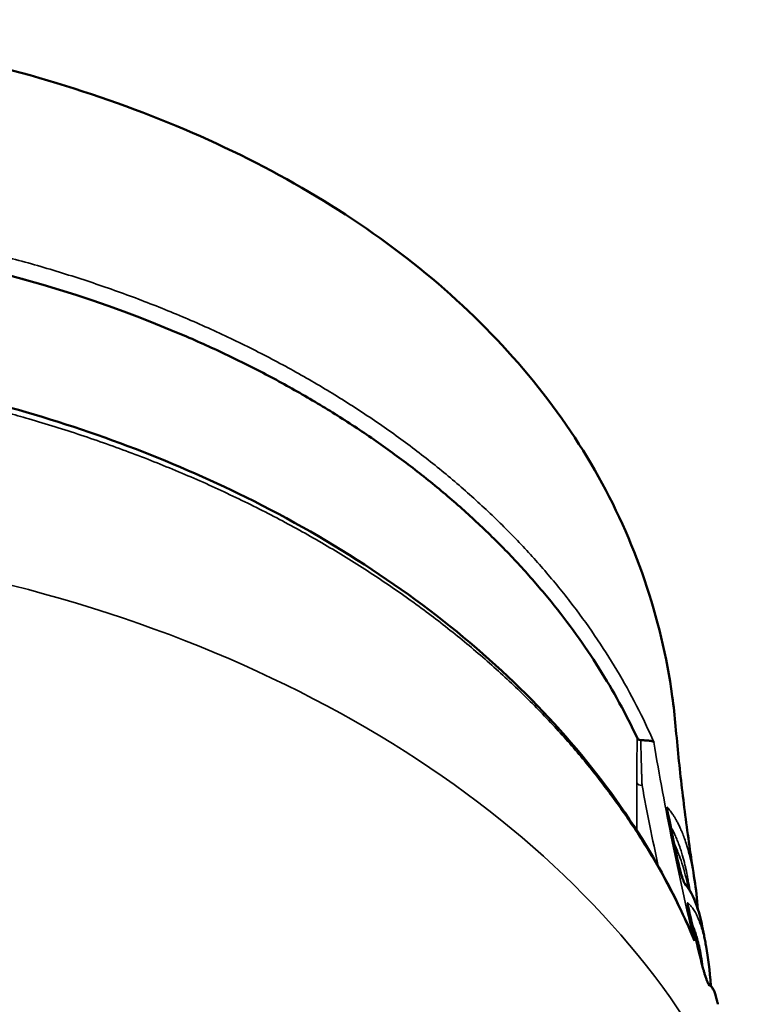
# Model space of a CAD drawing. Units: millimetres. Extents: x 654 to 2525, y 1281 to 2566.
# Drawn here: x 1083 to 1147, y 1646 to 1733 of the extents above; entities that cross this region are included whole.
import ezdxf

# ---------------------------------------------------------------- set-up
doc = ezdxf.new("R2010")
doc.units = ezdxf.units.MM
doc.header["$LTSCALE"] = 0.5
doc.layers.add('Sichtbar (ISO)', color=7, linetype='Continuous', lineweight=50)
doc.layers.add('Sichtbar schmal (ISO)', color=7, linetype='Continuous', lineweight=35)

msp = doc.modelspace()

# ---------------------------------------------------------------- linework, layer by layer
at = {"layer": 'Sichtbar (ISO)'}
msp.add_ellipse((1047.151, 1646.978), major_axis=(-95.485, -2.356), ratio=0.706891, start_param=4.13447, end_param=4.668407, dxfattribs=at)
for points, knots in [([(1047.151, 1732.872), (1056.336, 1732.872), (1065.617, 1731.986), (1083.137, 1728.524), (1091.563, 1725.922), (1106.823, 1719.14), (1113.807, 1714.878), (1125.587, 1704.969), (1130.502, 1699.208), (1137.657, 1686.747), (1139.994, 1679.923), (1141.073, 1672.042), (1141.172, 1671.161), (1141.251, 1670.278)], [0, 0, 0, 0, 2.755443, 2.755443, 5.493766, 5.493766, 8.247518, 8.247518, 11.005831, 11.005831, 13.736246, 13.736246, 14.077804, 14.077804, 14.077804, 14.077804]), ([(1137.852, 1669.237), (1137.359, 1670.287), (1136.83, 1671.329), (1136.264, 1672.36), (1135.699, 1673.391), (1135.097, 1674.411), (1134.459, 1675.421), (1133.822, 1676.43), (1133.149, 1677.427), (1132.441, 1678.412), (1131.733, 1679.397), (1130.991, 1680.369), (1130.214, 1681.327), (1129.438, 1682.285), (1128.628, 1683.229), (1127.785, 1684.158), (1126.942, 1685.087), (1126.066, 1686), (1125.158, 1686.898), (1124.25, 1687.795), (1123.311, 1688.677), (1122.341, 1689.541), (1121.371, 1690.405), (1120.37, 1691.251), (1119.34, 1692.079), (1118.31, 1692.908), (1117.251, 1693.718), (1116.163, 1694.508), (1115.075, 1695.299), (1113.96, 1696.07), (1112.817, 1696.821), (1111.675, 1697.571), (1110.506, 1698.302), (1109.311, 1699.011), (1108.117, 1699.721), (1106.897, 1700.409), (1105.653, 1701.075), (1104.409, 1701.742), (1103.142, 1702.386), (1101.852, 1703.007), (1100.562, 1703.628), (1099.25, 1704.227), (1097.918, 1704.802)], [0, 0, 0, 0, 0.071429, 0.071429, 0.071429, 0.142857, 0.142857, 0.142857, 0.214286, 0.214286, 0.214286, 0.285714, 0.285714, 0.285714, 0.357143, 0.357143, 0.357143, 0.428571, 0.428571, 0.428571, 0.5, 0.5, 0.5, 0.571429, 0.571429, 0.571429, 0.642857, 0.642857, 0.642857, 0.714286, 0.714286, 0.714286, 0.785714, 0.785714, 0.785714, 0.857143, 0.857143, 0.857143, 0.928571, 0.928571, 0.928571, 1, 1, 1, 1]), ([(1081.615, 1698.693), (1089.201, 1696.62), (1096.495, 1693.875), (1111.002, 1686.7), (1118.142, 1681.986), (1130.206, 1671.406), (1135.251, 1665.433), (1140.421, 1656.709), (1141.671, 1654.235), (1142.728, 1651.723)], [3.259116, 3.259116, 3.259116, 3.259116, 5.676292, 5.676292, 8.505981, 8.505981, 11.335477, 11.335477, 12.416737, 12.416737, 12.416737, 12.416737]), ([(1141.251, 1670.278), (1141.332, 1669.355), (1141.42, 1668.435), (1141.608, 1666.599), (1141.709, 1665.684), (1141.921, 1663.86), (1142.033, 1662.951), (1142.269, 1661.141), (1142.393, 1660.239), (1142.652, 1658.442), (1142.787, 1657.548), (1142.928, 1656.657)], [3.20412583, 3.20412583, 3.20412583, 3.20412583, 3.21391184, 3.21391184, 3.22369785, 3.22369785, 3.23348386, 3.23348386, 3.24326987, 3.24326987, 3.25305588, 3.25305588, 3.25305588, 3.25305588]), ([(1137.852, 1669.237), (1137.852, 1669.236), (1137.852, 1669.236), (1137.853, 1669.235), (1137.853, 1669.234), (1137.854, 1669.232), (1137.855, 1669.23), (1137.86, 1669.221), (1137.864, 1669.214), (1137.893, 1669.166), (1137.93, 1669.13), (1138.005, 1669.082), (1138.04, 1669.066), (1138.106, 1669.047), (1138.137, 1669.042), (1138.168, 1669.04)], [0.000001, 0.000001, 0.000001, 0.000001, 0.00023288, 0.00023288, 0.00051603, 0.00051603, 0.00119502, 0.00119502, 0.00452128, 0.00452128, 0.02365891, 0.02365891, 0.03673816, 0.03673816, 0.04698566, 0.04698566, 0.04698566, 0.04698566]), ([(1138.168, 1669.04), (1138.294, 1669.032), (1138.411, 1669.026), (1138.642, 1669.013), (1138.751, 1669.006), (1138.963, 1668.986), (1139.06, 1668.972), (1139.211, 1668.936), (1139.267, 1668.914), (1139.311, 1668.883), (1139.315, 1668.879), (1139.32, 1668.875)], [-0.205757, -0.205757, -0.205757, -0.205757, -0.1642782, -0.1642782, -0.1161563, -0.1161563, -0.0573632, -0.0573632, 0, 0, 0.0075953, 0.0075953, 0.0075953, 0.0075953]), ([(1140.519, 1662.891), (1140.519, 1662.891), (1140.519, 1662.889), (1140.519, 1662.881), (1140.52, 1662.87), (1140.524, 1662.839), (1140.528, 1662.815), (1140.536, 1662.767), (1140.54, 1662.745), (1140.545, 1662.722)], [0.08650166, 0.08650166, 0.08650166, 0.08650166, 0.0919848, 0.0919848, 0.10238795, 0.10238795, 0.11679789, 0.11679789, 0.12708493, 0.12708493, 0.12708493, 0.12708493]), ([(1141.563, 1657.837), (1141.576, 1657.777), (1141.593, 1657.708), (1141.632, 1657.555), (1141.655, 1657.47), (1141.708, 1657.288), (1141.738, 1657.189), (1141.8, 1656.99), (1141.834, 1656.889), (1141.898, 1656.704), (1141.929, 1656.617), (1141.97, 1656.511), (1141.982, 1656.48), (1142.003, 1656.429), (1142.013, 1656.408), (1142.027, 1656.377), (1142.032, 1656.365), (1142.039, 1656.352), (1142.041, 1656.348), (1142.041, 1656.348)], [0, 0, 0, 0, 0.025881, 0.025881, 0.0532987, 0.0532987, 0.0838198, 0.0838198, 0.1160428, 0.1160428, 0.1483929, 0.1483929, 0.1632901, 0.1632901, 0.1765557, 0.1765557, 0.1878024, 0.1878024, 0.1963611, 0.1963611, 0.1963611, 0.1963611]), ([(1142.327, 1654.46), (1142.327, 1654.46), (1142.327, 1654.458), (1142.328, 1654.448), (1142.329, 1654.437), (1142.335, 1654.404), (1142.339, 1654.378), (1142.351, 1654.325), (1142.356, 1654.298), (1142.363, 1654.27)], [0.08905363, 0.08905363, 0.08905363, 0.08905363, 0.09512879, 0.09512879, 0.10596775, 0.10596775, 0.1213127, 0.1213127, 0.13357437, 0.13357437, 0.13357437, 0.13357437]), ([(1143.721, 1652.011), (1143.736, 1651.927), (1143.752, 1651.843), (1143.783, 1651.675), (1143.798, 1651.591), (1143.829, 1651.423), (1143.845, 1651.339), (1143.876, 1651.172), (1143.892, 1651.088), (1143.923, 1650.925), (1143.938, 1650.846), (1143.953, 1650.766)], [3.270224885, 3.270224885, 3.270224885, 3.270224885, 3.271165094, 3.271165094, 3.272105303, 3.272105303, 3.273045512, 3.273045512, 3.273985722, 3.273985722, 3.274876656, 3.274876656, 3.274876656, 3.274876656]), ([(1143.639, 1648.971), (1143.655, 1648.905), (1143.676, 1648.829), (1143.722, 1648.664), (1143.749, 1648.573), (1143.808, 1648.38), (1143.84, 1648.275), (1143.907, 1648.069), (1143.942, 1647.966), (1144.007, 1647.778), (1144.038, 1647.692), (1144.077, 1647.588), (1144.088, 1647.558), (1144.108, 1647.51), (1144.116, 1647.49), (1144.128, 1647.461), (1144.133, 1647.45), (1144.138, 1647.441), (1144.139, 1647.439), (1144.139, 1647.439)], [0, 0, 0, 0, 0.0280317, 0.0280317, 0.0573681, 0.0573681, 0.0894839, 0.0894839, 0.1229023, 0.1229023, 0.1559869, 0.1559869, 0.1711004, 0.1711004, 0.1845655, 0.1845655, 0.1959167, 0.1959167, 0.2023943, 0.2023943, 0.2023943, 0.2023943]), ([(1144.095, 1647.541), (1144.52, 1647.276), (1144.723, 1646.752), (1144.952, 1645.835), (1144.975, 1645.738), (1144.997, 1645.636)], [0.139066, 0.139066, 0.139066, 0.139066, 1.132152, 1.132152, 1.243863, 1.243863, 1.243863, 1.243863])]:
    msp.add_open_spline(points, degree=3, knots=knots, dxfattribs=at)
for points in [[(1140.545, 1662.722), (1140.87, 1661.092), (1141.209, 1659.463), (1141.563, 1657.837)], [(1142.927, 1656.668), (1142.926, 1656.672), (1142.925, 1656.676), (1142.925, 1656.679)], [(1142.928, 1656.657), (1143.055, 1655.854), (1143.156, 1654.979), (1143.23, 1654.04)], [(1142.032, 1656.367), (1142.747, 1655.568), (1143.325, 1654.182), (1143.723, 1651.999)], [(1142.363, 1654.27), (1142.771, 1652.501), (1143.197, 1650.735), (1143.639, 1648.971)], [(1142.728, 1651.723), (1142.728, 1651.723), (1142.728, 1651.723), (1142.728, 1651.723)], [(1143.955, 1650.753), (1144.137, 1649.793), (1144.28, 1648.632), (1144.375, 1647.294)], [(1144.997, 1645.636), (1144.997, 1645.636), (1144.997, 1645.636), (1144.997, 1645.636)]]:
    msp.add_open_spline(points, degree=3, dxfattribs=at)
at = {"layer": 'Sichtbar schmal (ISO)'}
msp.add_line((1137.813, 1661.03), (1137.813, 1665.269), dxfattribs=at)
for centre, major_axis, ratio, start_param, end_param in [((1047.151, 1613.035), (104.73, 0), 0.707107, 0.304281, 1.226649), ((1138.288, 1665.38), (-0.5, 0), 0.707107, 0.319644, 1.553343), ((2920.875, 1727.993), (-1786.685, -21.518), 0.366494, 0.063407, 0.0744), ((1643.786, 1723.736), (-508.654, -12.6), 0.743308, 0.128556, 0.14167), ((1140.054, 1662.624), (0.49, 0.098), 0.663829, 0, 0.145724), ((1140.068, 1662.935), (0.38, 0.325), 0.966765, 5.2518, 5.851862), ((1141.075, 1657.731), (0.489, 0.106), 0.662657, 0.000034, 0.126902), ((1141.632, 1656.064), (0.368, 0.338), 0.983005, 5.819904, 6.165356), ((1141.849, 1654.483), (0.317, 0.387), 0.9887, 5.213328, 5.692465), ((1647.459, 1724.309), (-512.375, -12.865), 0.743331, 0.15098, 0.165163), ((1141.876, 1654.158), (0.487, 0.112), 0.66173, 0, 0.113119), ((1143.154, 1648.849), (0.485, 0.122), 0.660244, 0.000029, 0.092598), ((1143.72, 1647.171), (-0.182, -0.466), 0.997415, 2.237503, 2.555431)]:
    msp.add_ellipse(centre, major_axis=major_axis, ratio=ratio, start_param=start_param, end_param=end_param, dxfattribs=at)
for points in [[(1049.679, 1716.066), (1051.283, 1716.053), (1054.488, 1715.973), (1059.278, 1715.681), (1064.036, 1715.221), (1068.753, 1714.594), (1073.415, 1713.801), (1078.011, 1712.843), (1082.53, 1711.724), (1086.961, 1710.447), (1091.293, 1709.013), (1095.515, 1707.428), (1099.616, 1705.695), (1103.586, 1703.817), (1107.415, 1701.801), (1111.095, 1699.651), (1114.615, 1697.372), (1117.967, 1694.969), (1121.142, 1692.45), (1124.134, 1689.82), (1126.934, 1687.086), (1129.535, 1684.254), (1131.932, 1681.332), (1134.117, 1678.326), (1136.087, 1675.244), (1137.835, 1672.094), (1138.85, 1669.954), (1139.32, 1668.875)], [(1140.544, 1663.077), (1140.536, 1663.087), (1140.521, 1663.099), (1140.505, 1663.096), (1140.496, 1663.071), (1140.493, 1663.024), (1140.498, 1662.957), (1140.511, 1662.871), (1140.523, 1662.804), (1140.53, 1662.768)], [(1141.348, 1661.882), (1141.348, 1661.885), (1141.348, 1661.887), (1141.349, 1661.889)], [(1141.173, 1659.764), (1141.173, 1659.764), (1141.173, 1659.764), (1141.173, 1659.764)], [(1141.55, 1657.877), (1141.558, 1657.839), (1141.577, 1657.76), (1141.611, 1657.624), (1141.651, 1657.476), (1141.696, 1657.321), (1141.744, 1657.162), (1141.794, 1657.004), (1141.845, 1656.85), (1141.895, 1656.705), (1141.942, 1656.574), (1141.986, 1656.46), (1142.026, 1656.363), (1142.061, 1656.287), (1142.089, 1656.232), (1142.104, 1656.212), (1142.11, 1656.205)], [(1142.877, 1653.97), (1142.877, 1653.97), (1142.877, 1653.97), (1142.877, 1653.97)], [(1142.487, 1652.229), (1142.487, 1652.229), (1142.487, 1652.229), (1142.487, 1652.229)], [(1142.906, 1651.246), (1142.853, 1651.409), (1142.793, 1651.568), (1142.728, 1651.723)], [(1143.629, 1649), (1143.639, 1648.963), (1143.659, 1648.884), (1143.696, 1648.749), (1143.739, 1648.603), (1143.785, 1648.45), (1143.834, 1648.293), (1143.884, 1648.137), (1143.934, 1647.985), (1143.983, 1647.841), (1144.029, 1647.711), (1144.071, 1647.597), (1144.108, 1647.5), (1144.141, 1647.421), (1144.167, 1647.363), (1144.186, 1647.327), (1144.195, 1647.318), (1144.198, 1647.317)]]:
    msp.add_open_spline(points, degree=3, dxfattribs=at)
for points, knots in [([(1049.618, 1714.577), (1050.298, 1714.572), (1050.977, 1714.562), (1051.656, 1714.547), (1052.521, 1714.528), (1053.385, 1714.5), (1054.249, 1714.464), (1054.996, 1714.433), (1055.742, 1714.396), (1056.488, 1714.352), (1057.282, 1714.306), (1058.075, 1714.252), (1058.868, 1714.192), (1059.679, 1714.13), (1060.49, 1714.061), (1061.299, 1713.984), (1062.021, 1713.915), (1062.742, 1713.841), (1063.461, 1713.761), (1064.334, 1713.664), (1065.206, 1713.558), (1066.075, 1713.443), (1066.723, 1713.358), (1067.37, 1713.267), (1068.015, 1713.172), (1068.947, 1713.035), (1069.876, 1712.888), (1070.802, 1712.731), (1071.376, 1712.634), (1071.949, 1712.533), (1072.52, 1712.428), (1073.507, 1712.246), (1074.489, 1712.054), (1075.467, 1711.85), (1075.967, 1711.746), (1076.466, 1711.639), (1076.963, 1711.528), (1078.001, 1711.299), (1079.033, 1711.057), (1080.058, 1710.802), (1080.485, 1710.696), (1080.912, 1710.587), (1081.337, 1710.477), (1082.42, 1710.195), (1083.497, 1709.899), (1084.565, 1709.589), (1084.92, 1709.486), (1085.275, 1709.382), (1085.629, 1709.275), (1086.754, 1708.938), (1087.869, 1708.584), (1088.974, 1708.216), (1089.26, 1708.121), (1089.545, 1708.024), (1089.829, 1707.927), (1090.99, 1707.53), (1092.14, 1707.115), (1093.276, 1706.685), (1093.494, 1706.602), (1093.712, 1706.519), (1093.929, 1706.435), (1095.12, 1705.974), (1096.296, 1705.496), (1097.458, 1705), (1097.611, 1704.934), (1097.765, 1704.868), (1097.918, 1704.802)], [0, 0, 0, 0, 0.039967, 0.039967, 0.039967, 0.090909, 0.090909, 0.090909, 0.134931, 0.134931, 0.134931, 0.181818, 0.181818, 0.181818, 0.229863, 0.229863, 0.229863, 0.272727, 0.272727, 0.272727, 0.324805, 0.324805, 0.324805, 0.363636, 0.363636, 0.363636, 0.419744, 0.419744, 0.419744, 0.454545, 0.454545, 0.454545, 0.514682, 0.514682, 0.514682, 0.545455, 0.545455, 0.545455, 0.609622, 0.609622, 0.609622, 0.636364, 0.636364, 0.636364, 0.704562, 0.704562, 0.704562, 0.727273, 0.727273, 0.727273, 0.799503, 0.799503, 0.799503, 0.818182, 0.818182, 0.818182, 0.894439, 0.894439, 0.894439, 0.909091, 0.909091, 0.909091, 0.98939, 0.98939, 0.98939, 1, 1, 1, 1]), ([(1142.906, 1651.246), (1142.432, 1652.387), (1141.404, 1654.653), (1139.622, 1657.996), (1137.605, 1661.273), (1135.359, 1664.478), (1132.889, 1667.601), (1130.202, 1670.634), (1127.303, 1673.571), (1124.202, 1676.402), (1120.905, 1679.123), (1117.422, 1681.724), (1113.76, 1684.2), (1109.93, 1686.544), (1105.94, 1688.75), (1101.802, 1690.814), (1097.525, 1692.729), (1093.12, 1694.49), (1088.599, 1696.094), (1084.876, 1697.255), (1082.664, 1697.879), (1082.014, 1698.057)], [0, 0, 0, 0, 0.04, 0.08, 0.12, 0.16, 0.2, 0.24, 0.28, 0.32, 0.36, 0.4, 0.44, 0.48, 0.52, 0.56, 0.6, 0.64, 0.68, 0.72, 0.7365638, 0.7365638, 0.7365638, 0.7365638]), ([(1137.813, 1665.269), (1137.813, 1665.386), (1137.814, 1665.507), (1137.814, 1665.633), (1137.814, 1665.686), (1137.814, 1665.739), (1137.814, 1665.794), (1137.814, 1665.938), (1137.815, 1666.089), (1137.816, 1666.244), (1137.816, 1666.288), (1137.816, 1666.331), (1137.816, 1666.375), (1137.817, 1666.55), (1137.818, 1666.732), (1137.82, 1666.92), (1137.82, 1666.95), (1137.82, 1666.981), (1137.82, 1667.011), (1137.822, 1667.219), (1137.824, 1667.435), (1137.827, 1667.659), (1137.827, 1667.673), (1137.827, 1667.687), (1137.827, 1667.701), (1137.83, 1667.94), (1137.834, 1668.188), (1137.838, 1668.444), (1137.838, 1668.449), (1137.838, 1668.453), (1137.838, 1668.458), (1137.842, 1668.71), (1137.846, 1668.969), (1137.852, 1669.237)], [0, 0, 0, 0, 0.1175489, 0.1175489, 0.1175489, 0.1666667, 0.1666667, 0.1666667, 0.2972548, 0.2972548, 0.2972548, 0.3333333, 0.3333333, 0.3333333, 0.4769638, 0.4769638, 0.4769638, 0.5, 0.5, 0.5, 0.6566714, 0.6566714, 0.6566714, 0.6666667, 0.6666667, 0.6666667, 0.8333333, 0.8333333, 0.8333333, 0.8363793, 0.8363793, 0.8363793, 1, 1, 1, 1]), ([(1138.279, 1665.026), (1138.275, 1665.143), (1138.271, 1665.264), (1138.266, 1665.39), (1138.264, 1665.444), (1138.263, 1665.499), (1138.261, 1665.555), (1138.256, 1665.697), (1138.251, 1665.846), (1138.246, 1666), (1138.244, 1666.046), (1138.243, 1666.093), (1138.241, 1666.14), (1138.236, 1666.312), (1138.23, 1666.491), (1138.225, 1666.676), (1138.224, 1666.711), (1138.223, 1666.747), (1138.221, 1666.783), (1138.216, 1666.986), (1138.21, 1667.197), (1138.204, 1667.415), (1138.203, 1667.437), (1138.203, 1667.459), (1138.202, 1667.481), (1138.196, 1667.718), (1138.19, 1667.963), (1138.185, 1668.217), (1138.184, 1668.223), (1138.184, 1668.228), (1138.184, 1668.234), (1138.178, 1668.494), (1138.173, 1668.763), (1138.168, 1669.04)], [0, 0, 0, 0, 0.1166003, 0.1166003, 0.1166003, 0.1666667, 0.1666667, 0.1666667, 0.2948547, 0.2948547, 0.2948547, 0.3333333, 0.3333333, 0.3333333, 0.4731129, 0.4731129, 0.4731129, 0.5, 0.5, 0.5, 0.6513695, 0.6513695, 0.6513695, 0.6666667, 0.6666667, 0.6666667, 0.8296265, 0.8296265, 0.8296265, 0.8333333, 0.8333333, 0.8333333, 0.9999999, 0.9999999, 0.9999999, 0.9999999]), ([(1142.906, 1651.246), (1142.199, 1654.183), (1140.894, 1660.059), (1139.808, 1665.937), (1139.32, 1668.875)], [0, 0, 0, 0, 0.5, 0.9999998, 0.9999998, 0.9999998, 0.9999998]), ([(1142.925, 1656.679), (1142.922, 1656.698), (1142.919, 1656.717), (1142.916, 1656.736), (1142.912, 1656.76), (1142.908, 1656.785), (1142.904, 1656.809), (1142.836, 1657.225), (1142.765, 1657.599), (1142.695, 1657.937), (1142.69, 1657.957), (1142.686, 1657.978), (1142.681, 1657.999), (1142.611, 1658.33), (1142.541, 1658.625), (1142.471, 1658.895), (1142.466, 1658.913), (1142.462, 1658.93), (1142.457, 1658.947), (1142.388, 1659.213), (1142.318, 1659.454), (1142.25, 1659.675), (1142.246, 1659.691), (1142.241, 1659.706), (1142.236, 1659.72), (1142.168, 1659.939), (1142.101, 1660.137), (1142.036, 1660.32), (1142.031, 1660.333), (1142.027, 1660.346), (1142.022, 1660.359), (1141.957, 1660.539), (1141.893, 1660.704), (1141.831, 1660.856), (1141.826, 1660.867), (1141.822, 1660.878), (1141.817, 1660.89), (1141.756, 1661.039), (1141.696, 1661.176), (1141.638, 1661.302), (1141.633, 1661.312), (1141.629, 1661.322), (1141.624, 1661.332), (1141.567, 1661.455), (1141.511, 1661.569), (1141.458, 1661.673), (1141.454, 1661.681), (1141.45, 1661.69), (1141.445, 1661.698), (1141.393, 1661.801), (1141.342, 1661.895), (1141.293, 1661.982), (1141.289, 1661.989), (1141.285, 1661.997), (1141.281, 1662.004), (1141.232, 1662.09), (1141.186, 1662.169), (1141.14, 1662.243), (1141.136, 1662.25), (1141.132, 1662.256), (1141.129, 1662.263), (1141.084, 1662.336), (1141.041, 1662.403), (1140.999, 1662.466), (1140.995, 1662.472), (1140.992, 1662.478), (1140.988, 1662.484), (1140.947, 1662.546), (1140.907, 1662.603), (1140.869, 1662.657), (1140.866, 1662.662), (1140.862, 1662.667), (1140.858, 1662.672), (1140.821, 1662.724), (1140.785, 1662.773), (1140.75, 1662.819), (1140.747, 1662.823), (1140.744, 1662.828), (1140.74, 1662.832), (1140.706, 1662.877), (1140.673, 1662.919), (1140.642, 1662.958), (1140.639, 1662.962), (1140.636, 1662.966), (1140.633, 1662.97), (1140.602, 1663.008), (1140.572, 1663.044), (1140.544, 1663.077)], [0.6099357, 0.6099357, 0.6099357, 0.6099357, 0.6111111, 0.6111111, 0.6111111, 0.6126308, 0.6126308, 0.6126308, 0.6388889, 0.6388889, 0.6388889, 0.640511, 0.640511, 0.640511, 0.6666667, 0.6666667, 0.6666667, 0.6683706, 0.6683706, 0.6683706, 0.6944444, 0.6944444, 0.6944444, 0.6962248, 0.6962248, 0.6962248, 0.7222222, 0.7222222, 0.7222222, 0.7240835, 0.7240835, 0.7240835, 0.75, 0.75, 0.75, 0.7519402, 0.7519402, 0.7519402, 0.7777778, 0.7777778, 0.7777778, 0.7797999, 0.7797999, 0.7797999, 0.8055556, 0.8055556, 0.8055556, 0.8076629, 0.8076629, 0.8076629, 0.8333333, 0.8333333, 0.8333333, 0.8355199, 0.8355199, 0.8355199, 0.8611111, 0.8611111, 0.8611111, 0.8633756, 0.8633756, 0.8633756, 0.8888889, 0.8888889, 0.8888889, 0.8912346, 0.8912346, 0.8912346, 0.9166667, 0.9166667, 0.9166667, 0.9190935, 0.9190935, 0.9190935, 0.9444444, 0.9444444, 0.9444444, 0.9469533, 0.9469533, 0.9469533, 0.9722222, 0.9722222, 0.9722222, 0.9748085, 0.9748085, 0.9748085, 1, 1, 1, 1]), ([(1142.51, 1655.707), (1142.507, 1655.732), (1142.503, 1655.758), (1142.5, 1655.783), (1142.459, 1656.059), (1142.417, 1656.322), (1142.373, 1656.57), (1142.347, 1656.717), (1142.321, 1656.858), (1142.295, 1656.994), (1142.236, 1657.299), (1142.176, 1657.576), (1142.117, 1657.831), (1142.105, 1657.881), (1142.094, 1657.93), (1142.082, 1657.978), (1142.011, 1658.272), (1141.941, 1658.536), (1141.871, 1658.778), (1141.85, 1658.851), (1141.829, 1658.922), (1141.808, 1658.991), (1141.76, 1659.15), (1141.712, 1659.299), (1141.665, 1659.44), (1141.597, 1659.641), (1141.53, 1659.825), (1141.465, 1659.993), (1141.458, 1660.011), (1141.452, 1660.029), (1141.445, 1660.046), (1141.387, 1660.194), (1141.33, 1660.331), (1141.275, 1660.458), (1141.214, 1660.599), (1141.154, 1660.728), (1141.097, 1660.847), (1141.072, 1660.898), (1141.048, 1660.947), (1141.024, 1660.995), (1140.992, 1661.057), (1140.961, 1661.116), (1140.931, 1661.173), (1140.891, 1661.248), (1140.852, 1661.318), (1140.815, 1661.384)], [0.207532, 0.207532, 0.207532, 0.207532, 0.2105263, 0.2105263, 0.2105263, 0.243586, 0.243586, 0.243586, 0.2631579, 0.2631579, 0.2631579, 0.3071792, 0.3071792, 0.3071792, 0.3157895, 0.3157895, 0.3157895, 0.3684211, 0.3684211, 0.3684211, 0.3843341, 0.3843341, 0.3843341, 0.4210526, 0.4210526, 0.4210526, 0.4736842, 0.4736842, 0.4736842, 0.4792259, 0.4792259, 0.4792259, 0.5263158, 0.5263158, 0.5263158, 0.5789474, 0.5789474, 0.5789474, 0.6016637, 0.6016637, 0.6016637, 0.6315789, 0.6315789, 0.6315789, 0.6712919, 0.6712919, 0.6712919, 0.6712919]), ([(1141.133, 1659.847), (1141.19, 1659.732), (1141.245, 1659.614), (1141.3, 1659.491), (1141.371, 1659.332), (1141.441, 1659.166), (1141.511, 1658.986), (1141.537, 1658.921), (1141.563, 1658.854), (1141.589, 1658.785), (1141.686, 1658.526), (1141.786, 1658.237), (1141.885, 1657.912), (1141.893, 1657.884), (1141.902, 1657.856), (1141.91, 1657.828), (1142.001, 1657.525), (1142.091, 1657.192), (1142.176, 1656.834), (1142.197, 1656.747), (1142.217, 1656.658), (1142.238, 1656.568), (1142.284, 1656.361), (1142.328, 1656.148), (1142.37, 1655.929)], [0.3411534, 0.3411534, 0.3411534, 0.3411534, 0.3846154, 0.3846154, 0.3846154, 0.4410685, 0.4410685, 0.4410685, 0.4615385, 0.4615385, 0.4615385, 0.5384615, 0.5384615, 0.5384615, 0.5450241, 0.5450241, 0.5450241, 0.6153846, 0.6153846, 0.6153846, 0.6325485, 0.6325485, 0.6325485, 0.6719158, 0.6719158, 0.6719158, 0.6719158]), ([(1142.11, 1656.205), (1142.139, 1656.173), (1142.169, 1656.138), (1142.201, 1656.099), (1142.233, 1656.061), (1142.266, 1656.019), (1142.3, 1655.973), (1142.335, 1655.927), (1142.371, 1655.877), (1142.409, 1655.821), (1142.447, 1655.765), (1142.487, 1655.704), (1142.528, 1655.636), (1142.569, 1655.568), (1142.613, 1655.493), (1142.658, 1655.409), (1142.703, 1655.326), (1142.75, 1655.234), (1142.799, 1655.132), (1142.848, 1655.029), (1142.899, 1654.916), (1142.951, 1654.79), (1143.004, 1654.664), (1143.058, 1654.524), (1143.115, 1654.367), (1143.171, 1654.209), (1143.229, 1654.035), (1143.289, 1653.837), (1143.349, 1653.639), (1143.41, 1653.418), (1143.473, 1653.169), (1143.535, 1652.919), (1143.598, 1652.641), (1143.661, 1652.324), (1143.681, 1652.222), (1143.701, 1652.117), (1143.721, 1652.008)], [0, 0, 0, 0, 0.0333333, 0.0333333, 0.0333333, 0.0666667, 0.0666667, 0.0666667, 0.1, 0.1, 0.1, 0.1333333, 0.1333333, 0.1333333, 0.1666667, 0.1666667, 0.1666667, 0.2, 0.2, 0.2, 0.2333333, 0.2333333, 0.2333333, 0.2666667, 0.2666667, 0.2666667, 0.3, 0.3, 0.3, 0.3333333, 0.3333333, 0.3333333, 0.3666667, 0.3666667, 0.3666667, 0.3773297, 0.3773297, 0.3773297, 0.3773297]), ([(1142.325, 1654.629), (1142.32, 1654.634), (1142.316, 1654.635), (1142.312, 1654.634), (1142.309, 1654.632), (1142.306, 1654.628), (1142.305, 1654.621), (1142.303, 1654.613), (1142.303, 1654.603), (1142.303, 1654.59), (1142.303, 1654.576), (1142.304, 1654.56), (1142.307, 1654.541), (1142.309, 1654.522), (1142.312, 1654.501), (1142.316, 1654.477), (1142.32, 1654.453), (1142.325, 1654.426), (1142.331, 1654.398), (1142.337, 1654.369), (1142.344, 1654.338), (1142.351, 1654.306)], [0, 0, 0, 0, 0.1428571, 0.1428571, 0.1428571, 0.2857143, 0.2857143, 0.2857143, 0.4285714, 0.4285714, 0.4285714, 0.5714286, 0.5714286, 0.5714286, 0.7142857, 0.7142857, 0.7142857, 0.8571429, 0.8571429, 0.8571429, 1, 1, 1, 1]), ([(1143.953, 1650.766), (1143.93, 1650.885), (1143.907, 1650.999), (1143.885, 1651.107), (1143.827, 1651.381), (1143.77, 1651.623), (1143.715, 1651.837), (1143.659, 1652.052), (1143.605, 1652.239), (1143.553, 1652.408), (1143.501, 1652.576), (1143.45, 1652.725), (1143.401, 1652.859), (1143.351, 1652.994), (1143.304, 1653.115), (1143.257, 1653.224), (1143.211, 1653.333), (1143.167, 1653.431), (1143.124, 1653.519), (1143.081, 1653.608), (1143.04, 1653.687), (1143.001, 1653.758), (1142.961, 1653.83), (1142.923, 1653.895), (1142.887, 1653.954), (1142.851, 1654.012), (1142.816, 1654.066), (1142.782, 1654.114), (1142.749, 1654.162), (1142.717, 1654.206), (1142.686, 1654.246), (1142.656, 1654.286), (1142.627, 1654.322), (1142.599, 1654.355), (1142.571, 1654.388), (1142.545, 1654.417), (1142.519, 1654.444), (1142.494, 1654.471), (1142.47, 1654.496), (1142.448, 1654.518), (1142.425, 1654.54), (1142.404, 1654.561), (1142.383, 1654.579), (1142.363, 1654.598), (1142.344, 1654.614), (1142.325, 1654.629)], [0.6572682, 0.6572682, 0.6572682, 0.6572682, 0.6666667, 0.6666667, 0.6666667, 0.6904762, 0.6904762, 0.6904762, 0.7142857, 0.7142857, 0.7142857, 0.7380952, 0.7380952, 0.7380952, 0.7619048, 0.7619048, 0.7619048, 0.7857143, 0.7857143, 0.7857143, 0.8095238, 0.8095238, 0.8095238, 0.8333333, 0.8333333, 0.8333333, 0.8571429, 0.8571429, 0.8571429, 0.8809524, 0.8809524, 0.8809524, 0.9047619, 0.9047619, 0.9047619, 0.9285714, 0.9285714, 0.9285714, 0.952381, 0.952381, 0.952381, 0.9761905, 0.9761905, 0.9761905, 1, 1, 1, 1]), ([(1143.705, 1648.726), (1143.664, 1649.047), (1143.619, 1649.358), (1143.572, 1649.644), (1143.569, 1649.661), (1143.566, 1649.677), (1143.564, 1649.693), (1143.511, 1650.009), (1143.457, 1650.294), (1143.403, 1650.55), (1143.4, 1650.564), (1143.397, 1650.579), (1143.394, 1650.593), (1143.34, 1650.844), (1143.286, 1651.066), (1143.234, 1651.265), (1143.231, 1651.277), (1143.228, 1651.289), (1143.225, 1651.301), (1143.173, 1651.496), (1143.123, 1651.667), (1143.074, 1651.822), (1143.071, 1651.833), (1143.067, 1651.843), (1143.064, 1651.853), (1143.016, 1652.005), (1142.969, 1652.14), (1142.923, 1652.264), (1142.92, 1652.272), (1142.917, 1652.281), (1142.913, 1652.29), (1142.868, 1652.411), (1142.824, 1652.52), (1142.781, 1652.62), (1142.778, 1652.627), (1142.775, 1652.635), (1142.771, 1652.642), (1142.751, 1652.688), (1142.732, 1652.732), (1142.712, 1652.774)], [0.6225679, 0.6225679, 0.6225679, 0.6225679, 0.6428571, 0.6428571, 0.6428571, 0.6440157, 0.6440157, 0.6440157, 0.6666667, 0.6666667, 0.6666667, 0.6679393, 0.6679393, 0.6679393, 0.6904762, 0.6904762, 0.6904762, 0.6918554, 0.6918554, 0.6918554, 0.7142857, 0.7142857, 0.7142857, 0.7157694, 0.7157694, 0.7157694, 0.7380952, 0.7380952, 0.7380952, 0.7396773, 0.7396773, 0.7396773, 0.7619048, 0.7619048, 0.7619048, 0.7635866, 0.7635866, 0.7635866, 0.7740504, 0.7740504, 0.7740504, 0.7740504]), ([(1142.906, 1651.246), (1142.847, 1651.435), (1142.781, 1651.619), (1142.707, 1651.797), (1142.652, 1651.931), (1142.592, 1652.062), (1142.53, 1652.189)], [0, 0, 0, 0, 0.1111111, 0.1111111, 0.1111111, 0.1945955, 0.1945955, 0.1945955, 0.1945955]), ([(1144.198, 1647.317), (1144.207, 1647.313), (1144.217, 1647.308), (1144.227, 1647.303), (1144.237, 1647.298), (1144.247, 1647.292), (1144.258, 1647.285), (1144.27, 1647.278), (1144.281, 1647.271), (1144.293, 1647.262), (1144.306, 1647.253), (1144.319, 1647.243), (1144.332, 1647.231), (1144.346, 1647.219), (1144.36, 1647.206), (1144.375, 1647.191), (1144.39, 1647.176), (1144.406, 1647.159), (1144.423, 1647.139), (1144.439, 1647.12), (1144.456, 1647.098), (1144.475, 1647.073), (1144.493, 1647.047), (1144.512, 1647.019), (1144.532, 1646.987), (1144.551, 1646.955), (1144.572, 1646.919), (1144.593, 1646.878), (1144.615, 1646.837), (1144.637, 1646.792), (1144.661, 1646.74), (1144.684, 1646.688), (1144.708, 1646.63), (1144.733, 1646.564), (1144.758, 1646.498), (1144.785, 1646.424), (1144.812, 1646.339), (1144.84, 1646.253), (1144.868, 1646.157), (1144.898, 1646.046), (1144.928, 1645.935), (1144.959, 1645.809), (1144.991, 1645.662), (1144.993, 1645.653), (1144.995, 1645.645), (1144.997, 1645.636)], [0, 0, 0, 0, 0.027027, 0.027027, 0.027027, 0.0540541, 0.0540541, 0.0540541, 0.0810811, 0.0810811, 0.0810811, 0.1081081, 0.1081081, 0.1081081, 0.1351351, 0.1351351, 0.1351351, 0.1621622, 0.1621622, 0.1621622, 0.1891892, 0.1891892, 0.1891892, 0.2162162, 0.2162162, 0.2162162, 0.2432432, 0.2432432, 0.2432432, 0.2702703, 0.2702703, 0.2702703, 0.2972973, 0.2972973, 0.2972973, 0.3243243, 0.3243243, 0.3243243, 0.3513514, 0.3513514, 0.3513514, 0.3783784, 0.3783784, 0.3783784, 0.3799351, 0.3799351, 0.3799351, 0.3799351])]:
    msp.add_open_spline(points, degree=3, knots=knots, dxfattribs=at)

doc.saveas('drawing.dxf')
